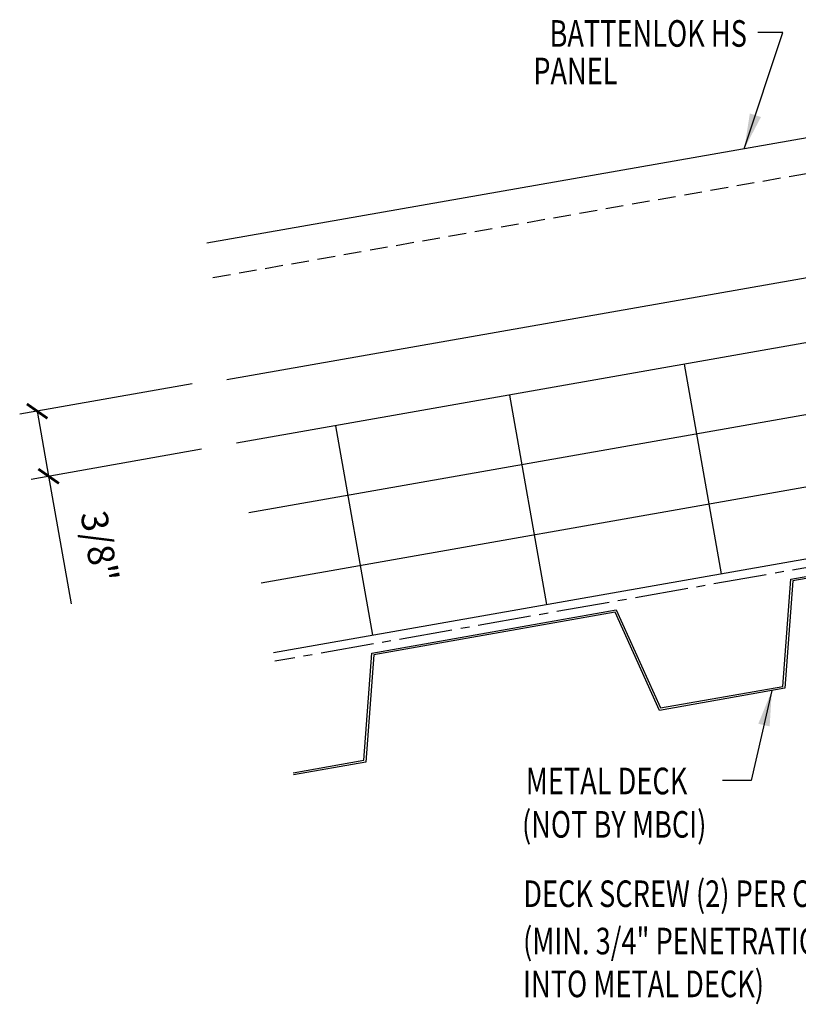
# Model space of a CAD drawing. Units: inches. Extents: x -143 to 43, y 11 to 98.
# Drawn here: x 0 to 11, y 11 to 25 of the extents above; entities that cross this region are included whole.
import ezdxf
from ezdxf.enums import TextEntityAlignment as Align

# ---------------------------------------------------------------- set-up
doc = ezdxf.new("R2010")
doc.units = ezdxf.units.IN
doc.header["$MEASUREMENT"] = 0
doc.linetypes.add('CENTER2', pattern=[1.125, 0.75, -0.125, 0.125, -0.125])
doc.linetypes.add('HIDDEN2', pattern=[0.1875, 0.125, -0.0625])
for name, color, linetype in [('BARRIER', 253, 'CENTER2'), ('DIM', 2, 'Continuous'), ('METALDECK', 5, 'Continuous'), ('PANEL', 11, 'Continuous'), ('TEXT', 2, 'Continuous'), ('THERMAL', 251, 'Continuous')]:
    doc.layers.add(name, color=color, linetype=linetype)
doc.styles.add('TEXT', font='SIMPLEX', dxfattribs={"width": 0.75, "height": 6})
doc.styles.add('TEXT1', font='ROMANS.shx', dxfattribs={"width": 0.75, "height": 0.375})
doc.dimstyles.new('DETAIL', dxfattribs={"dimscale": 4, "dimtxt": 0.375, "dimasz": 0.0625, "dimexe": 0.0625, "dimexo": 0.125, "dimgap": 0.0625, "dimtad": 1, "dimdec": 4, "dimzin": 3, "dimdsep": 46, "dimlunit": 4, "dimtxsty": 'TEXT1', "dimblk": 'ARCHTICK', "dimcen": 0.0625, "dimclrd": 7, "dimclre": 7, "dimclrt": 2, "dimadec": 0, "dimazin": 0, "dimtfac": 0.59375, "dimtdec": 4, "dimtmove": 0, "dimatfit": 3, "dimfxl": 0, "dimfrac": 2, "dimtolj": 1, "dimtzin": 3, "dimarcsym": 0})
doc.dimstyles.new('DETAIL$7', dxfattribs={"dimscale": 4, "dimtxt": 6, "dimasz": 0.125, "dimexe": 0.0625, "dimexo": 0.125, "dimgap": 0.0625, "dimtad": 1, "dimdec": 5, "dimzin": 3, "dimdsep": 46, "dimlunit": 4, "dimtxsty": 'TEXT', "dimblk": 'ARCHTICK', "dimcen": 0.0625, "dimclrd": 7, "dimclre": 7, "dimclrt": 2, "dimadec": 0, "dimazin": 0, "dimtfac": 0.666667, "dimtdec": 5, "dimtmove": 0, "dimatfit": 3, "dimfxl": 0, "dimfrac": 2, "dimtolj": 1, "dimtzin": 3, "dimarcsym": 0})

# ---------------------------------------------------------------- blocks, each defined once
blk = doc.blocks.new('_ArchTick')
at = {"color": 0, "linetype": 'ByBlock', "const_width": 0.15}
blk.add_lwpolyline([(-0.5, -0.5), (0.5, 0.5)], dxfattribs=at)
blk = doc.blocks.new('*D14')
at = {"layer": 'DEFPOINTS', "color": 0}
for p in [(3.226, 20.237), (3.36, 19.313), (0.712, 18.847)]:
    blk.add_point(p, dxfattribs=at)
at = {"layer": 'DIM', "color": 7, "lineweight": -2}
for p, q in [((2.734, 20.15), (0.304, 19.722)), ((0.55, 19.765), (0.712, 18.847)), ((2.867, 19.227), (0.466, 18.803)), ((0.712, 18.847), (1.029, 17.048))]:
    blk.add_line(p, q, dxfattribs=at)
at = {"layer": 'DIM', "color": 7, "lineweight": -2, "xscale": 0.25, "yscale": 0.25, "zscale": 0.25}
for p, rotation in [((0.55, 19.765), 99.99999999999906), ((0.712, 18.847), 279.9999999999991)]:
    blk.add_blockref('_ArchTick', p, dxfattribs=dict(at, rotation=rotation))
at = {"layer": 'DIM', "color": 2, "insert": (1.431, 17.856), "char_height": 0.375, "attachment_point": 5, "rotation": 280, "style": 'TEXT1'}
blk.add_mtext('\\A1;3/8"', dxfattribs=at)

msp = doc.modelspace()

# ---------------------------------------------------------------- linework, layer by layer
at = {"layer": 'BARRIER'}
msp.add_line((23.01771, 19.60648), (3.90247, 16.23595), dxfattribs=at)
at = {"layer": 'METALDECK'}
for points in [[(4.15761, 14.66394), (5.15531, 14.83986), (5.26934, 16.35275), (8.71616, 16.96051), (9.34075, 15.57787), (11.06416, 15.88175), (11.06416, 15.88175), (11.17818, 17.39463), (14.62501, 18.0024), (15.24959, 16.61976), (16.97301, 16.92364), (17.08703, 18.43652), (20.53386, 19.04429), (21.15844, 17.66164), (23.01771, 17.98948)], [(23.01771, 17.95912), (21.14075, 17.62816), (20.51617, 19.01081), (17.1151, 18.41111), (17.00108, 16.89823), (15.23191, 16.58628), (14.60732, 17.96892), (11.20625, 17.36922), (11.09223, 15.85634), (11.09223, 15.85634), (9.32306, 15.54439), (8.69848, 16.92703), (5.29741, 16.32733), (5.18338, 14.81445), (4.16281, 14.63449)]]:
    msp.add_lwpolyline(points, dxfattribs=at)
at = {"layer": 'PANEL', "color": 251, "linetype": 'HIDDEN2', "ltscale": 2}
msp.add_line((3.02756, 21.64933), (20.65045, 24.74446), dxfattribs=at)
at = {"layer": 'PANEL'}
msp.add_lwpolyline([(3.22642, 20.212), (20.90176, 23.31924), (20.56488, 25.22977), (2.94236, 22.13319)], dxfattribs=at)
at = {"layer": 'THERMAL'}
for p, q in [((23.01771, 22.77969), (3.35982, 19.31347)), ((23.01771, 21.76426), (3.53347, 18.32866)), ((3.70711, 17.34385), (23.01771, 20.74883)), ((9.67129, 20.42635), (10.19223, 17.47193)), ((7.20927, 19.99223), (7.73021, 17.03781)), ((3.88076, 16.35905), (23.01771, 19.73341)), ((4.75509, 19.55949), (5.27603, 16.60507))]:
    msp.add_line(p, q, dxfattribs=at)

# ---------------------------------------------------------------- texts
at = {"layer": 'TEXT', "style": 'TEXT1', "width": 0.75}
for s, p in [('BATTENLOK HS', (10.55737, 24.90552)), ('PANEL', (8.73301, 24.3757))]:
    msp.add_text(s, height=0.375, dxfattribs=at).set_placement(p, align=Align.RIGHT)
for s, p in [('METAL DECK', (7.43992, 14.36018)), ('(NOT BY MBCI)', (7.38629, 13.74841)), ('DECK SCREW (2) PER CLIP', (7.40436, 12.77001)), ('(MIN. 3/4" PENETRATION', (7.40088, 12.10214)), ('INTO METAL DECK)', (7.40088, 11.49783))]:
    msp.add_text(s, height=0.375, dxfattribs=at).set_placement(p)

# ---------------------------------------------------------------- dimensions: what is measured, and where the dimension line sits
at = {"layer": 'DIM'}
dim = msp.add_linear_dim(base=(0.71215, 18.84661), p1=(3.22641, 20.23707), p2=(3.35982, 19.31347), angle=280, text='3/8"', dimstyle='DETAIL', dxfattribs=at)
dim.commit()
dim.dimension.update_dxf_attribs({"geometry": '*D14', "text_midpoint": (0.90324, 17.76289), "dimtype": 160})

# ---------------------------------------------------------------- leaders
for points in [[(10.51988, 23.46469), (11.06275, 25.10741), (10.71257, 25.10741)], [(10.90897, 15.82402), (10.61905, 14.55277), (10.21234, 14.55277)]]:
    msp.add_leader(points, dimstyle='DETAIL$7')

doc.saveas('drawing.dxf')
